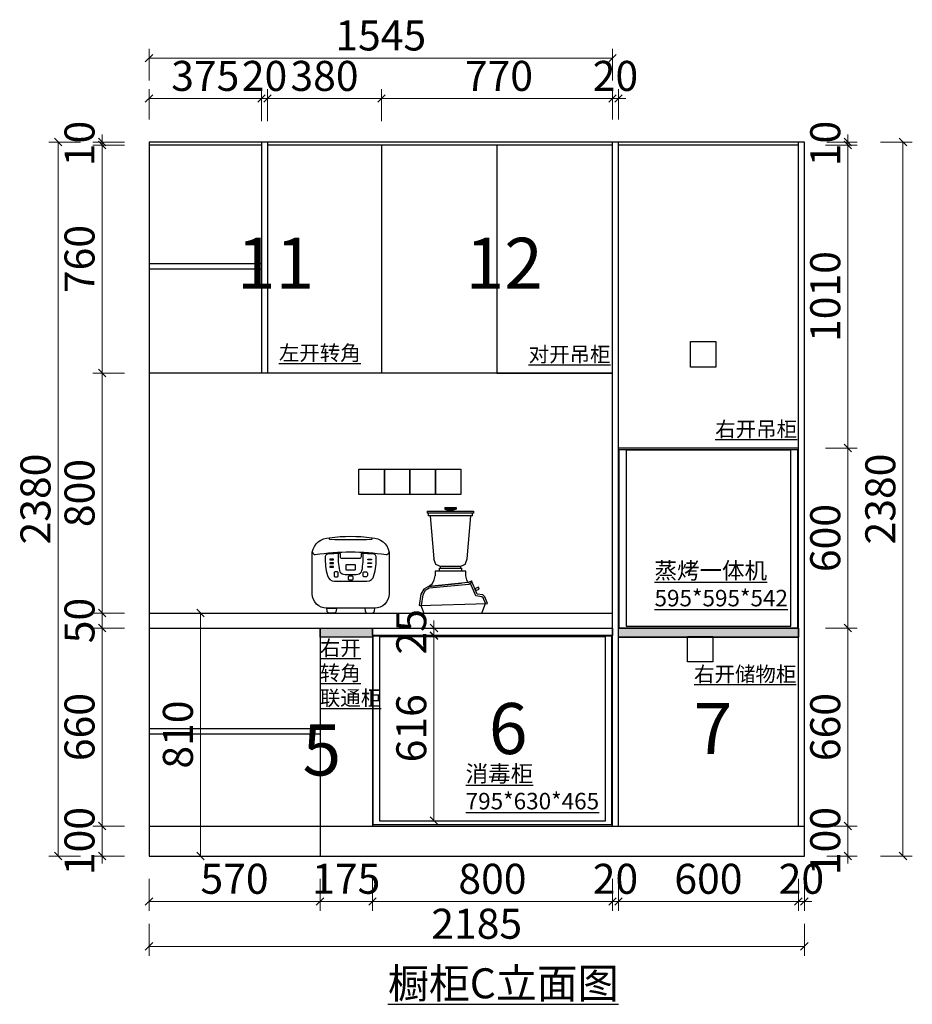
# Model space of a CAD drawing. Units: millimetres. Extents: x 83382 to 107403, y -92354 to -88239.
# Drawn here: x 101835 to 104811, y -92354 to -89072 of the extents above; entities that cross this region are included whole.
import ezdxf

# ---------------------------------------------------------------- set-up
doc = ezdxf.new("R2010")
doc.units = ezdxf.units.MM
doc.header["$PDMODE"] = 35
doc.layers.add('ZB_厨柜', color=7, linetype='Continuous')
doc.layers.add('图层1', color=1, linetype='Continuous')
doc.styles.get("Standard").update_dxf_attribs({"font": 'txt.shx', "height": 30, "bigfont": 'gbcbig.shx'})
doc.styles.add('仿宋', font='txt', dxfattribs={"width": 0.8})
doc.styles.add('帝森标注0.5', font='txt', dxfattribs={"width": 0.5})
doc.styles.add('平面图尺寸', font='txt', dxfattribs={"height": 110})
doc.dimstyles.new('帝森标注', dxfattribs={"dimscale": 25, "dimtxt": 4, "dimasz": 1, "dimexe": 1.25, "dimexo": 3, "dimgap": 0.5, "dimtad": 1, "dimdec": 0, "dimdsep": 46, "dimtxsty": '帝森标注0.5', "dimblk": 'OBLIQUE', "dimcen": 2.5, "dimclrd": 3, "dimclre": 3, "dimclrt": 1, "dimadec": 0, "dimazin": 0, "dimtfac": 1, "dimtdec": 0, "dimtix": 1, "dimtmove": 1, "dimatfit": 2, "dimldrblk": 'CCD_Leader_Arrow', "dimfxl": 3, "dimfxlon": 1, "dimlwd": 5, "dimlwe": 5, "dimarcsym": 0})

# ---------------------------------------------------------------- blocks, each defined once
blk = doc.blocks.new('A$C08206154')
at = {"color": 8}
for p, q in [((384.1, 339.7), (537.5, 339.7)), ((384.1, 333.4), (384.1, 339.7)), ((537.5, 333.4), (384.1, 333.4)), ((387.2, 323.8), (387.2, 333.4)), ((442.4, 352.4), (479.2, 352.4)), ((442.4, 352.4), (442.4, 346.1)), ((442.4, 346.1), (451.6, 342.9)), ((479.2, 346.1), (442.4, 346.1)), ((470, 342.9), (451.6, 342.9)), ((451.6, 342.9), (451.6, 339.7)), ((479.2, 346.1), (470, 342.9)), ((470, 339.7), (470, 342.9)), ((479.2, 352.4), (479.2, 346.1)), ((534.4, 323.8), (534.4, 333.4)), ((537.5, 339.7), (537.5, 333.4)), ((534.4, 323.8), (387.2, 323.8)), ((393.3, 323.8), (405.6, 181)), ((516, 181), (528.2, 323.8)), ((411.7, 161.9), (405.6, 181)), ((509.8, 161.9), (516, 181)), ((511.6, 139.7), (410, 139.7)), ((410, 139.7), (410, 123.8)), ((427, 155.6), (411.7, 161.9)), ((424, 149.2), (497.6, 149.2)), ((424, 139.7), (424, 149.2)), ((494.5, 155.6), (427, 155.6)), ((427, 149.2), (427, 155.6)), ((509.8, 161.9), (494.5, 155.6)), ((494.5, 155.6), (494.5, 149.2)), ((497.6, 149.2), (497.6, 139.7)), ((511.6, 123.8), (511.6, 139.7)), ((519.9, 101.6), (387.8, 88.9)), ((387.8, 88.9), (497.3, 99.5)), ((400.5, 98.4), (406.8, 111.1)), ((406.8, 111.1), (410, 123.8)), ((514.8, 111.1), (511.6, 123.8)), ((517.2, 105), (514.8, 111.1)), ((519.8, 101.7), (517.2, 105)), ((519.9, 101.6), (530.6, 107.9)), ((527.7, 98.8), (521.9, 95.4)), ((530.6, 107.9), (527.7, 98.8)), ((545.2, 57.8), (527.7, 98.8)), ((549.7, 63.5), (530.6, 107.9)), ((371.9, 79.4), (362.4, 63.5)), ((376.5, 74.7), (368.4, 61.3)), ((387.8, 88.9), (371.9, 79.4)), ((389.8, 82.7), (376.5, 74.7)), ((387.8, 88.9), (400.5, 98.4)), ((521.9, 95.4), (389.8, 82.7)), ((554, 86), (542.3, 81)), ((542.3, 81), (544.8, 75.2)), ((544.8, 75.2), (556.5, 80.2)), ((556.5, 80.2), (554, 86)), ((362.4, 63.5), (356, 25.4)), ((368.4, 61.3), (362.5, 25.6)), ((565.7, 54.4), (545.2, 57.8)), ((568.8, 60.3), (549.7, 63.5)), ((569.7, 50.3), (565.7, 54.4)), ((575.1, 54), (568.8, 60.3)), ((577.8, 31.5), (569.7, 50.3)), ((584.6, 31.8), (575.1, 54)), ((356, 25.4), (584.6, 31.8)), ((362.3, 25.5), (371.9, 0)), ((371.9, 0), (565.6, 0)), ((565.6, 0), (577.3, 31.5))]:
    blk.add_line(p, q, dxfattribs=at)
at = {"layer": 'ZB_厨柜', "color": 8}
blk.add_line((73.7, 106.6), (182.3, 106.6), dxfattribs=at)
for points in [[(198.4, 250.3, -0.378056), (256, 202.7), (256, 64, -0.414214), (208, 16), (48, 16, -0.414214), (0, 64), (0, 202.7, -0.373666), (57.6, 250.3, -0.082421)], [(76.5, 120.8), (82.4, 120.8, 0.414214), (86.4, 124.8), (86.4, 133.5, 0.414214), (82.4, 137.5), (76.5, 137.5, 0.414214), (72.5, 133.5), (72.5, 124.8, 0.414214)], [(113.9, 144.1), (142.1, 144.1, 0.414214), (144.5, 146.5), (144.5, 158.3, 0.414214), (142.1, 160.7), (113.9, 160.7, 0.414214), (111.5, 158.3), (111.5, 146.5, 0.414214)], [(179.5, 120.8), (173.6, 120.8, -0.414214), (169.6, 124.8), (169.6, 133.5, -0.414214), (173.6, 137.5), (179.5, 137.5, -0.414214), (183.5, 133.5), (183.5, 124.8, -0.414214)], [(123.8, 110.6), (132.2, 110.6, 0.414214), (136.2, 114.6), (136.2, 119.5, 0.414214), (132.2, 123.5), (123.8, 123.5, 0.414214), (119.8, 119.5), (119.8, 114.6, 0.414214)], [(48, 16), (80.9, 16), (79.8, 7.5, -0.394864), (71.8, 0), (57.1, 0, -0.394864), (49.1, 7.5)], [(208, 16), (175.1, 16), (176.2, 7.5, 0.394864), (184.2, 0), (198.9, 0, 0.394864), (206.9, 7.5)]]:
    blk.add_lwpolyline(points, format="xyb", close=True, dxfattribs=at)
for points in [[(57.6, 250.3, 0.553344), (57.6, 246.3, 0.022402), (198.4, 246.3, 0.553344), (198.4, 250.3)], [(0, 202.7, 0.37205), (10.1, 194.9, -0.075344), (245.9, 194.9, 0.37205), (256, 202.7)], [(205.7, 125, 0.073156), (213, 188.2, 0.377465), (205.8, 195.9, 0.013901), (162.4, 199), (162.4, 187.8, -0.414214), (156, 181.4), (100, 181.4, -0.414214), (93.6, 187.8), (93.6, 199, 0.013901), (50.2, 195.9, 0.377465), (43, 188.2, 0.073156), (50.3, 125)], [(86, 198.7, 0.054661), (90.3, 141.9, 0.314331), (103.9, 129.6, 0.062967), (152.1, 129.6, 0.314331), (165.7, 141.9, 0.054661), (170, 198.7, 0.065658)]]:
    blk.add_lwpolyline(points, format="xyb", dxfattribs=at)
for points in [[(58.3, 176.9), (70.6, 176.9), (70.6, 179.7), (58.3, 179.7)], [(58.3, 164.9), (70.6, 164.9), (70.6, 167.7), (58.3, 167.7)], [(197.7, 176.9), (185.4, 176.9), (185.4, 179.7), (197.7, 179.7)], [(197.7, 164.9), (185.4, 164.9), (185.4, 167.7), (197.7, 167.7)], [(58.3, 152.9), (70.6, 152.9), (70.6, 155.7), (58.3, 155.7)], [(197.7, 152.9), (185.4, 152.9), (185.4, 155.7), (197.7, 155.7)]]:
    blk.add_lwpolyline(points, close=True, dxfattribs=at)
for centre, start, end in [((73.7, 130.6), 193.3042, 270), ((182.3, 130.6), 270, 346.6958)]:
    blk.add_arc(centre, 24, start, end, dxfattribs=at)
blk = doc.blocks.new('_Oblique')
at = {"color": 0, "linetype": 'ByBlock', "lineweight": -2}
blk.add_line((-0.5, -0.5), (0.5, 0.5), dxfattribs=at)
blk = doc.blocks.new('*D471')
at = {"color": 3, "lineweight": 5, "transparency": 16777216}
for p, q in [((102265.9, -89404.5), (102265.9, -89303.2)), ((102640.9, -89409.5), (102640.9, -89303.2)), ((102265.9, -89334.5), (102640.9, -89334.5))]:
    blk.add_line(p, q, dxfattribs=at)
at = {"layer": 'Defpoints', "color": 0, "transparency": 16777216}
for p in [(102640.9, -89334.5), (102265.9, -89479.5), (102640.9, -89489.5)]:
    blk.add_point(p, dxfattribs=at)
at = {"color": 3, "lineweight": 5, "transparency": 16777216, "xscale": 25, "yscale": 25, "zscale": 25, "rotation": 180}
blk.add_blockref('_Oblique', (102265.9, -89334.5), dxfattribs=at)
at = {"color": 3, "lineweight": 5, "transparency": 16777216, "xscale": 25, "yscale": 25, "zscale": 25}
blk.add_blockref('_Oblique', (102640.9, -89334.5), dxfattribs=at)
at = {"transparency": 16777216, "insert": (102453.4, -89272), "char_height": 100, "attachment_point": 5, "style": '帝森标注0.5'}
blk.add_mtext('375', dxfattribs=at)
blk = doc.blocks.new('CCD_Leader_Arrow')
at = {"color": 50, "linetype": 'ByBlock'}
blk.add_line((0, 0), (-1, 0), dxfattribs=at)
for points in [[(-0.86, 0.67), (-0.6, 0.85), (-0.24, 0), (0, 0)], [(-0.86, -0.67), (-0.6, -0.85), (-0.24, 0), (0, 0)]]:
    blk.add_solid(points, dxfattribs=at)
blk = doc.blocks.new('*D472')
at = {"color": 3, "lineweight": 5, "transparency": 16777216}
for p, q in [((102660.9, -89409.5), (102660.9, -89303.2)), ((103040.9, -89409.5), (103040.9, -89303.2)), ((102660.9, -89334.5), (103040.9, -89334.5))]:
    blk.add_line(p, q, dxfattribs=at)
at = {"layer": 'Defpoints', "color": 0, "transparency": 16777216}
for p in [(103040.9, -89334.5), (102660.9, -89489.5), (103040.9, -89489.5)]:
    blk.add_point(p, dxfattribs=at)
at = {"color": 3, "lineweight": 5, "transparency": 16777216, "xscale": 25, "yscale": 25, "zscale": 25, "rotation": 180}
blk.add_blockref('_Oblique', (102660.9, -89334.5), dxfattribs=at)
at = {"color": 3, "lineweight": 5, "transparency": 16777216, "xscale": 25, "yscale": 25, "zscale": 25}
blk.add_blockref('_Oblique', (103040.9, -89334.5), dxfattribs=at)
at = {"transparency": 16777216, "insert": (102850.9, -89272), "char_height": 100, "attachment_point": 5, "style": '帝森标注0.5'}
blk.add_mtext('380', dxfattribs=at)
blk = doc.blocks.new('*D473')
at = {"color": 3, "lineweight": 5, "transparency": 16777216}
for p, q in [((103040.9, -89409.5), (103040.9, -89303.2)), ((103810.9, -89404.5), (103810.9, -89303.2)), ((103040.9, -89334.5), (103810.9, -89334.5))]:
    blk.add_line(p, q, dxfattribs=at)
at = {"layer": 'Defpoints', "color": 0, "transparency": 16777216}
for p in [(103810.9, -89334.5), (103040.9, -89489.5), (103810.9, -89479.5)]:
    blk.add_point(p, dxfattribs=at)
at = {"color": 3, "lineweight": 5, "transparency": 16777216, "xscale": 25, "yscale": 25, "zscale": 25, "rotation": 180}
blk.add_blockref('_Oblique', (103040.9, -89334.5), dxfattribs=at)
at = {"color": 3, "lineweight": 5, "transparency": 16777216, "xscale": 25, "yscale": 25, "zscale": 25}
blk.add_blockref('_Oblique', (103810.9, -89334.5), dxfattribs=at)
at = {"transparency": 16777216, "insert": (103432.5, -89272), "char_height": 100, "attachment_point": 5, "style": '帝森标注0.5'}
blk.add_mtext('770', dxfattribs=at)
blk = doc.blocks.new('*D474')
at = {"color": 3, "lineweight": 5, "transparency": 16777216}
for p, q in [((103810.9, -89404.5), (103810.9, -89303.2)), ((103830.9, -89404.5), (103830.9, -89303.2)), ((103810.9, -89334.5), (103785.9, -89334.5)), ((103810.9, -89334.5), (103830.9, -89334.5)), ((103830.9, -89334.5), (103855.9, -89334.5))]:
    blk.add_line(p, q, dxfattribs=at)
at = {"layer": 'Defpoints', "color": 0, "transparency": 16777216}
for p in [(103830.9, -89334.5), (103810.9, -89479.5), (103830.9, -89479.5)]:
    blk.add_point(p, dxfattribs=at)
at = {"color": 3, "lineweight": 5, "transparency": 16777216, "xscale": 25, "yscale": 25, "zscale": 25}
blk.add_blockref('_Oblique', (103810.9, -89334.5), dxfattribs=at)
at = {"color": 3, "lineweight": 5, "transparency": 16777216, "xscale": 25, "yscale": 25, "zscale": 25, "rotation": 180}
blk.add_blockref('_Oblique', (103830.9, -89334.5), dxfattribs=at)
at = {"transparency": 16777216, "insert": (103820.9, -89272), "char_height": 100, "attachment_point": 5, "style": '帝森标注0.5'}
blk.add_mtext('20', dxfattribs=at)
blk = doc.blocks.new('*D475')
at = {"color": 3, "lineweight": 5, "transparency": 16777216}
for p, q in [((102265.9, -91935.7), (102265.9, -92041.9)), ((102835.9, -91935.7), (102835.9, -92041.9)), ((102265.9, -92010.7), (102835.9, -92010.7))]:
    blk.add_line(p, q, dxfattribs=at)
at = {"layer": 'Defpoints', "color": 0, "transparency": 16777216}
for p in [(102835.9, -91759.5), (102265.9, -91859.5), (102835.9, -92010.7)]:
    blk.add_point(p, dxfattribs=at)
at = {"color": 3, "lineweight": 5, "transparency": 16777216, "xscale": 25, "yscale": 25, "zscale": 25, "rotation": 180}
blk.add_blockref('_Oblique', (102265.9, -92010.7), dxfattribs=at)
at = {"color": 3, "lineweight": 5, "transparency": 16777216, "xscale": 25, "yscale": 25, "zscale": 25}
blk.add_blockref('_Oblique', (102835.9, -92010.7), dxfattribs=at)
at = {"transparency": 16777216, "insert": (102550.9, -91948.2), "char_height": 100, "attachment_point": 5, "style": '帝森标注0.5'}
blk.add_mtext('570', dxfattribs=at)
blk = doc.blocks.new('*D476')
at = {"color": 3, "lineweight": 5, "transparency": 16777216}
for p, q in [((102835.9, -91935.7), (102835.9, -92041.9)), ((103010.9, -91935.7), (103010.9, -92041.9)), ((102835.9, -92010.7), (103010.9, -92010.7))]:
    blk.add_line(p, q, dxfattribs=at)
at = {"layer": 'Defpoints', "color": 0, "transparency": 16777216}
for p in [(102835.9, -91759.5), (103010.9, -91759.5), (103010.9, -92010.7)]:
    blk.add_point(p, dxfattribs=at)
at = {"color": 3, "lineweight": 5, "transparency": 16777216, "xscale": 25, "yscale": 25, "zscale": 25, "rotation": 180}
blk.add_blockref('_Oblique', (102835.9, -92010.7), dxfattribs=at)
at = {"color": 3, "lineweight": 5, "transparency": 16777216, "xscale": 25, "yscale": 25, "zscale": 25}
blk.add_blockref('_Oblique', (103010.9, -92010.7), dxfattribs=at)
at = {"transparency": 16777216, "insert": (102923.4, -91948.2), "char_height": 100, "attachment_point": 5, "style": '帝森标注0.5'}
blk.add_mtext('175', dxfattribs=at)
blk = doc.blocks.new('*D477')
at = {"color": 3, "lineweight": 5, "transparency": 16777216}
for p, q in [((103010.9, -91935.7), (103010.9, -92041.9)), ((103810.9, -91935.7), (103810.9, -92041.9)), ((103010.9, -92010.7), (103810.9, -92010.7))]:
    blk.add_line(p, q, dxfattribs=at)
at = {"layer": 'Defpoints', "color": 0, "transparency": 16777216}
for p in [(103010.9, -91759.5), (103810.9, -91859.5), (103810.9, -92010.7)]:
    blk.add_point(p, dxfattribs=at)
at = {"color": 3, "lineweight": 5, "transparency": 16777216, "xscale": 25, "yscale": 25, "zscale": 25, "rotation": 180}
blk.add_blockref('_Oblique', (103010.9, -92010.7), dxfattribs=at)
at = {"color": 3, "lineweight": 5, "transparency": 16777216, "xscale": 25, "yscale": 25, "zscale": 25}
blk.add_blockref('_Oblique', (103810.9, -92010.7), dxfattribs=at)
at = {"transparency": 16777216, "insert": (103410.9, -91948.2), "char_height": 100, "attachment_point": 5, "style": '帝森标注0.5'}
blk.add_mtext('800', dxfattribs=at)
blk = doc.blocks.new('*D478')
at = {"color": 3, "lineweight": 5, "transparency": 16777216}
for p, q in [((103810.9, -91935.7), (103810.9, -92041.9)), ((103830.9, -91935.7), (103830.9, -92041.9)), ((103810.9, -92010.7), (103785.9, -92010.7)), ((103810.9, -92010.7), (103830.9, -92010.7)), ((103830.9, -92010.7), (103855.9, -92010.7))]:
    blk.add_line(p, q, dxfattribs=at)
at = {"layer": 'Defpoints', "color": 0, "transparency": 16777216}
for p in [(103810.9, -91859.5), (103830.9, -91859.5), (103830.9, -92010.7)]:
    blk.add_point(p, dxfattribs=at)
at = {"color": 3, "lineweight": 5, "transparency": 16777216, "xscale": 25, "yscale": 25, "zscale": 25}
blk.add_blockref('_Oblique', (103810.9, -92010.7), dxfattribs=at)
at = {"color": 3, "lineweight": 5, "transparency": 16777216, "xscale": 25, "yscale": 25, "zscale": 25, "rotation": 180}
blk.add_blockref('_Oblique', (103830.9, -92010.7), dxfattribs=at)
at = {"transparency": 16777216, "insert": (103820.9, -91948.2), "char_height": 100, "attachment_point": 5, "style": '帝森标注0.5'}
blk.add_mtext('20', dxfattribs=at)
blk = doc.blocks.new('*D479')
at = {"color": 3, "lineweight": 5, "transparency": 16777216}
for p, q in [((103830.9, -91935.7), (103830.9, -92041.9)), ((104430.9, -91935.7), (104430.9, -92041.9)), ((103830.9, -92010.7), (104430.9, -92010.7))]:
    blk.add_line(p, q, dxfattribs=at)
at = {"layer": 'Defpoints', "color": 0, "transparency": 16777216}
for p in [(103830.9, -91859.5), (104430.9, -91859.5), (104430.9, -92010.7)]:
    blk.add_point(p, dxfattribs=at)
at = {"color": 3, "lineweight": 5, "transparency": 16777216, "xscale": 25, "yscale": 25, "zscale": 25, "rotation": 180}
blk.add_blockref('_Oblique', (103830.9, -92010.7), dxfattribs=at)
at = {"color": 3, "lineweight": 5, "transparency": 16777216, "xscale": 25, "yscale": 25, "zscale": 25}
blk.add_blockref('_Oblique', (104430.9, -92010.7), dxfattribs=at)
at = {"transparency": 16777216, "insert": (104130.9, -91948.2), "char_height": 100, "attachment_point": 5, "style": '帝森标注0.5'}
blk.add_mtext('600', dxfattribs=at)
blk = doc.blocks.new('*D480')
at = {"color": 3, "lineweight": 5, "transparency": 16777216}
for p, q in [((104430.9, -91935.7), (104430.9, -92041.9)), ((104450.9, -91935.7), (104450.9, -92041.9)), ((104430.9, -92010.7), (104405.9, -92010.7)), ((104430.9, -92010.7), (104450.9, -92010.7)), ((104450.9, -92010.7), (104475.9, -92010.7))]:
    blk.add_line(p, q, dxfattribs=at)
at = {"layer": 'Defpoints', "color": 0, "transparency": 16777216}
for p in [(104430.9, -91859.5), (104450.9, -91859.5), (104450.9, -92010.7)]:
    blk.add_point(p, dxfattribs=at)
at = {"color": 3, "lineweight": 5, "transparency": 16777216, "xscale": 25, "yscale": 25, "zscale": 25}
blk.add_blockref('_Oblique', (104430.9, -92010.7), dxfattribs=at)
at = {"color": 3, "lineweight": 5, "transparency": 16777216, "xscale": 25, "yscale": 25, "zscale": 25, "rotation": 180}
blk.add_blockref('_Oblique', (104450.9, -92010.7), dxfattribs=at)
at = {"transparency": 16777216, "insert": (104440.9, -91948.2), "char_height": 100, "attachment_point": 5, "style": '帝森标注0.5'}
blk.add_mtext('20', dxfattribs=at)
blk = doc.blocks.new('*D481')
at = {"color": 3, "lineweight": 5, "transparency": 16777216}
for p, q in [((102184.5, -91759.5), (102078.2, -91759.5)), ((102109.5, -91759.5), (102109.5, -91734.5)), ((102109.5, -91859.5), (102109.5, -91759.5)), ((102184.5, -91859.5), (102078.2, -91859.5)), ((102109.5, -91859.5), (102109.5, -91884.5))]:
    blk.add_line(p, q, dxfattribs=at)
at = {"layer": 'Defpoints', "color": 0, "transparency": 16777216}
for p in [(102109.5, -91759.5), (102265.9, -91759.5), (102265.9, -91859.5)]:
    blk.add_point(p, dxfattribs=at)
at = {"color": 3, "lineweight": 5, "transparency": 16777216, "xscale": 25, "yscale": 25, "zscale": 25}
for p, rotation in [((102109.5, -91759.5), 270), ((102109.5, -91859.5), 90)]:
    blk.add_blockref('_Oblique', p, dxfattribs=dict(at, rotation=rotation))
at = {"transparency": 16777216, "insert": (102047, -91809.5), "char_height": 100, "attachment_point": 5, "rotation": 90, "style": '帝森标注0.5'}
blk.add_mtext('100', dxfattribs=at)
blk = doc.blocks.new('*D482')
at = {"color": 3, "lineweight": 5, "transparency": 16777216}
for p, q in [((102184.5, -91099.5), (102078.2, -91099.5)), ((102109.5, -91759.5), (102109.5, -91099.5)), ((102184.5, -91759.5), (102078.2, -91759.5))]:
    blk.add_line(p, q, dxfattribs=at)
at = {"layer": 'Defpoints', "color": 0, "transparency": 16777216}
for p in [(102109.5, -91099.5), (102265.9, -91099.5), (102265.9, -91759.5)]:
    blk.add_point(p, dxfattribs=at)
at = {"color": 3, "lineweight": 5, "transparency": 16777216, "xscale": 25, "yscale": 25, "zscale": 25}
for p, rotation in [((102109.5, -91099.5), 90), ((102109.5, -91759.5), 270)]:
    blk.add_blockref('_Oblique', p, dxfattribs=dict(at, rotation=rotation))
at = {"transparency": 16777216, "insert": (102047, -91429.5), "char_height": 100, "attachment_point": 5, "rotation": 90, "style": '帝森标注0.5'}
blk.add_mtext('660', dxfattribs=at)
blk = doc.blocks.new('*D483')
at = {"color": 3, "lineweight": 5, "transparency": 16777216}
for p, q in [((102109.5, -91049.5), (102109.5, -91024.5)), ((102184.5, -91049.5), (102078.2, -91049.5)), ((102109.5, -91099.5), (102109.5, -91049.5)), ((102184.5, -91099.5), (102078.2, -91099.5)), ((102109.5, -91099.5), (102109.5, -91124.5))]:
    blk.add_line(p, q, dxfattribs=at)
at = {"layer": 'Defpoints', "color": 0, "transparency": 16777216}
for p in [(102109.5, -91049.5), (102265.9, -91049.5), (102265.9, -91099.5)]:
    blk.add_point(p, dxfattribs=at)
at = {"color": 3, "lineweight": 5, "transparency": 16777216, "xscale": 25, "yscale": 25, "zscale": 25}
for p, rotation in [((102109.5, -91049.5), 270), ((102109.5, -91099.5), 90)]:
    blk.add_blockref('_Oblique', p, dxfattribs=dict(at, rotation=rotation))
at = {"transparency": 16777216, "insert": (102047, -91074.5), "char_height": 100, "attachment_point": 5, "rotation": 90, "style": '帝森标注0.5'}
blk.add_mtext('50', dxfattribs=at)
blk = doc.blocks.new('*D484')
at = {"color": 3, "lineweight": 5, "transparency": 16777216}
for p, q in [((102184.5, -90249.5), (102078.2, -90249.5)), ((102109.5, -91049.5), (102109.5, -90249.5)), ((102184.5, -91049.5), (102078.2, -91049.5))]:
    blk.add_line(p, q, dxfattribs=at)
at = {"layer": 'Defpoints', "color": 0, "transparency": 16777216}
for p in [(102109.5, -90249.5), (102265.9, -90249.5), (102265.9, -91049.5)]:
    blk.add_point(p, dxfattribs=at)
at = {"color": 3, "lineweight": 5, "transparency": 16777216, "xscale": 25, "yscale": 25, "zscale": 25}
for p, rotation in [((102109.5, -90249.5), 90), ((102109.5, -91049.5), 270)]:
    blk.add_blockref('_Oblique', p, dxfattribs=dict(at, rotation=rotation))
at = {"transparency": 16777216, "insert": (102047, -90649.5), "char_height": 100, "attachment_point": 5, "rotation": 90, "style": '帝森标注0.5'}
blk.add_mtext('800', dxfattribs=at)
blk = doc.blocks.new('*D485')
at = {"color": 3, "lineweight": 5, "transparency": 16777216}
for p, q in [((102184.5, -89489.5), (102078.2, -89489.5)), ((102109.5, -90249.5), (102109.5, -89489.5)), ((102184.5, -90249.5), (102078.2, -90249.5))]:
    blk.add_line(p, q, dxfattribs=at)
at = {"layer": 'Defpoints', "color": 0, "transparency": 16777216}
for p in [(102109.5, -89489.5), (102265.9, -89489.5), (102265.9, -90249.5)]:
    blk.add_point(p, dxfattribs=at)
at = {"color": 3, "lineweight": 5, "transparency": 16777216, "xscale": 25, "yscale": 25, "zscale": 25}
for p, rotation in [((102109.5, -89489.5), 90), ((102109.5, -90249.5), 270)]:
    blk.add_blockref('_Oblique', p, dxfattribs=dict(at, rotation=rotation))
at = {"transparency": 16777216, "insert": (102047, -89869.5), "char_height": 100, "attachment_point": 5, "rotation": 90, "style": '帝森标注0.5'}
blk.add_mtext('760', dxfattribs=at)
blk = doc.blocks.new('*D486')
at = {"color": 3, "lineweight": 5, "transparency": 16777216}
for p, q in [((102109.5, -89479.5), (102109.5, -89454.5)), ((102184.5, -89479.5), (102078.2, -89479.5)), ((102184.5, -89489.5), (102078.2, -89489.5)), ((102109.5, -89489.5), (102109.5, -89479.5)), ((102109.5, -89489.5), (102109.5, -89514.5))]:
    blk.add_line(p, q, dxfattribs=at)
at = {"layer": 'Defpoints', "color": 0, "transparency": 16777216}
for p in [(102109.5, -89479.5), (102265.9, -89479.5), (102265.9, -89489.5)]:
    blk.add_point(p, dxfattribs=at)
at = {"color": 3, "lineweight": 5, "transparency": 16777216, "xscale": 25, "yscale": 25, "zscale": 25}
for p, rotation in [((102109.5, -89479.5), 270), ((102109.5, -89489.5), 90)]:
    blk.add_blockref('_Oblique', p, dxfattribs=dict(at, rotation=rotation))
at = {"transparency": 16777216, "insert": (102047, -89484.5), "char_height": 100, "attachment_point": 5, "rotation": 90, "style": '帝森标注0.5'}
blk.add_mtext('10', dxfattribs=at)
blk = doc.blocks.new('*D487')
at = {"color": 3, "lineweight": 5, "transparency": 16777216}
for p, q in [((102037.7, -89479.5), (101931.5, -89479.5)), ((101962.7, -89479.5), (101962.7, -91859.5)), ((102037.7, -91859.5), (101931.5, -91859.5))]:
    blk.add_line(p, q, dxfattribs=at)
at = {"layer": 'Defpoints', "color": 0, "transparency": 16777216}
for p in [(102265.9, -89479.5), (101962.7, -91859.5), (102265.9, -91859.5)]:
    blk.add_point(p, dxfattribs=at)
at = {"color": 3, "lineweight": 5, "transparency": 16777216, "xscale": 25, "yscale": 25, "zscale": 25}
for p, rotation in [((101962.7, -89479.5), 90), ((101962.7, -91859.5), 270)]:
    blk.add_blockref('_Oblique', p, dxfattribs=dict(at, rotation=rotation))
at = {"transparency": 16777216, "insert": (101900.2, -90669.5), "char_height": 100, "attachment_point": 5, "rotation": 90, "style": '帝森标注0.5'}
blk.add_mtext('2380', dxfattribs=at)
blk = doc.blocks.new('*D488')
at = {"color": 3, "lineweight": 5, "transparency": 16777216}
for p, q in [((102265.9, -89274.8), (102265.9, -89168.6)), ((103810.9, -89274.8), (103810.9, -89168.6)), ((102265.9, -89199.8), (103810.9, -89199.8))]:
    blk.add_line(p, q, dxfattribs=at)
at = {"layer": 'Defpoints', "color": 0, "transparency": 16777216}
for p in [(103810.9, -89199.8), (102265.9, -90249.5), (103810.9, -90249.5)]:
    blk.add_point(p, dxfattribs=at)
at = {"color": 3, "lineweight": 5, "transparency": 16777216, "xscale": 25, "yscale": 25, "zscale": 25, "rotation": 180}
blk.add_blockref('_Oblique', (102265.9, -89199.8), dxfattribs=at)
at = {"color": 3, "lineweight": 5, "transparency": 16777216, "xscale": 25, "yscale": 25, "zscale": 25}
blk.add_blockref('_Oblique', (103810.9, -89199.8), dxfattribs=at)
at = {"transparency": 16777216, "insert": (103038.4, -89137.3), "char_height": 100, "attachment_point": 5, "style": '帝森标注0.5'}
blk.add_mtext('1545', dxfattribs=at)
blk = doc.blocks.new('*D489')
at = {"color": 3, "lineweight": 5, "transparency": 16777216}
for p, q in [((102265.9, -92085.5), (102265.9, -92191.8)), ((104450.9, -92085.5), (104450.9, -92191.8)), ((104450.9, -92160.5), (102265.9, -92160.5))]:
    blk.add_line(p, q, dxfattribs=at)
at = {"layer": 'Defpoints', "color": 0, "transparency": 16777216}
for p in [(102265.9, -91859.5), (104450.9, -91859.5), (102265.9, -92160.5)]:
    blk.add_point(p, dxfattribs=at)
at = {"color": 3, "lineweight": 5, "transparency": 16777216, "xscale": 25, "yscale": 25, "zscale": 25, "rotation": 180}
blk.add_blockref('_Oblique', (102265.9, -92160.5), dxfattribs=at)
at = {"color": 3, "lineweight": 5, "transparency": 16777216, "xscale": 25, "yscale": 25, "zscale": 25}
blk.add_blockref('_Oblique', (104450.9, -92160.5), dxfattribs=at)
at = {"transparency": 16777216, "insert": (103358.4, -92098), "char_height": 100, "attachment_point": 5, "style": '帝森标注0.5'}
blk.add_mtext('2185', dxfattribs=at)
blk = doc.blocks.new('*D490')
at = {"color": 3, "lineweight": 5, "transparency": 16777216}
for p, q in [((104525.9, -91759.5), (104627, -91759.5)), ((104595.8, -91759.5), (104595.8, -91734.5)), ((104595.8, -91859.5), (104595.8, -91759.5)), ((104525.9, -91859.5), (104627, -91859.5)), ((104595.8, -91859.5), (104595.8, -91884.5))]:
    blk.add_line(p, q, dxfattribs=at)
at = {"layer": 'Defpoints', "color": 0, "transparency": 16777216}
for p in [(104450.9, -91759.5), (104595.8, -91759.5), (104450.9, -91859.5)]:
    blk.add_point(p, dxfattribs=at)
at = {"color": 3, "lineweight": 5, "transparency": 16777216, "xscale": 25, "yscale": 25, "zscale": 25}
for p, rotation in [((104595.8, -91759.5), 270), ((104595.8, -91859.5), 90)]:
    blk.add_blockref('_Oblique', p, dxfattribs=dict(at, rotation=rotation))
at = {"transparency": 16777216, "insert": (104533.3, -91809.5), "char_height": 100, "attachment_point": 5, "rotation": 90, "style": '帝森标注0.5'}
blk.add_mtext('100', dxfattribs=at)
blk = doc.blocks.new('*D491')
at = {"color": 3, "lineweight": 5, "transparency": 16777216}
for p, q in [((104520.8, -91099.5), (104627, -91099.5)), ((104595.8, -91759.5), (104595.8, -91099.5)), ((104525.9, -91759.5), (104627, -91759.5))]:
    blk.add_line(p, q, dxfattribs=at)
at = {"layer": 'Defpoints', "color": 0, "transparency": 16777216}
for p in [(104430.9, -91099.5), (104595.8, -91099.5), (104450.9, -91759.5)]:
    blk.add_point(p, dxfattribs=at)
at = {"color": 3, "lineweight": 5, "transparency": 16777216, "xscale": 25, "yscale": 25, "zscale": 25}
for p, rotation in [((104595.8, -91099.5), 90), ((104595.8, -91759.5), 270)]:
    blk.add_blockref('_Oblique', p, dxfattribs=dict(at, rotation=rotation))
at = {"transparency": 16777216, "insert": (104533.3, -91429.5), "char_height": 100, "attachment_point": 5, "rotation": 90, "style": '帝森标注0.5'}
blk.add_mtext('660', dxfattribs=at)
blk = doc.blocks.new('*D492')
at = {"color": 3, "lineweight": 5, "transparency": 16777216}
for p, q in [((104520.8, -90499.5), (104627, -90499.5)), ((104595.8, -91099.5), (104595.8, -90499.5)), ((104520.8, -91099.5), (104627, -91099.5))]:
    blk.add_line(p, q, dxfattribs=at)
at = {"layer": 'Defpoints', "color": 0, "transparency": 16777216}
for p in [(104430.9, -90499.5), (104595.8, -90499.5), (104430.9, -91099.5)]:
    blk.add_point(p, dxfattribs=at)
at = {"color": 3, "lineweight": 5, "transparency": 16777216, "xscale": 25, "yscale": 25, "zscale": 25}
for p, rotation in [((104595.8, -90499.5), 90), ((104595.8, -91099.5), 270)]:
    blk.add_blockref('_Oblique', p, dxfattribs=dict(at, rotation=rotation))
at = {"transparency": 16777216, "insert": (104533.3, -90799.5), "char_height": 100, "attachment_point": 5, "rotation": 90, "style": '帝森标注0.5'}
blk.add_mtext('600', dxfattribs=at)
blk = doc.blocks.new('*D493')
at = {"color": 3, "lineweight": 5, "transparency": 16777216}
for p, q in [((104520.8, -89489.5), (104627, -89489.5)), ((104595.8, -90499.5), (104595.8, -89489.5)), ((104520.8, -90499.5), (104627, -90499.5))]:
    blk.add_line(p, q, dxfattribs=at)
at = {"layer": 'Defpoints', "color": 0, "transparency": 16777216}
for p in [(104430.9, -89489.5), (104595.8, -89489.5), (104430.9, -90499.5)]:
    blk.add_point(p, dxfattribs=at)
at = {"color": 3, "lineweight": 5, "transparency": 16777216, "xscale": 25, "yscale": 25, "zscale": 25}
for p, rotation in [((104595.8, -89489.5), 90), ((104595.8, -90499.5), 270)]:
    blk.add_blockref('_Oblique', p, dxfattribs=dict(at, rotation=rotation))
at = {"transparency": 16777216, "insert": (104533.3, -89994.5), "char_height": 100, "attachment_point": 5, "rotation": 90, "style": '帝森标注0.5'}
blk.add_mtext('1010', dxfattribs=at)
blk = doc.blocks.new('*D494')
at = {"color": 3, "lineweight": 5, "transparency": 16777216}
for p, q in [((104595.8, -89479.5), (104595.8, -89454.5)), ((104520.8, -89489.5), (104627, -89489.5)), ((104525.9, -89479.5), (104627, -89479.5)), ((104595.8, -89489.5), (104595.8, -89479.5)), ((104595.8, -89489.5), (104595.8, -89514.5))]:
    blk.add_line(p, q, dxfattribs=at)
at = {"layer": 'Defpoints', "color": 0, "transparency": 16777216}
for p in [(104430.9, -89489.5), (104450.9, -89479.5), (104595.8, -89479.5)]:
    blk.add_point(p, dxfattribs=at)
at = {"color": 3, "lineweight": 5, "transparency": 16777216, "xscale": 25, "yscale": 25, "zscale": 25}
for p, rotation in [((104595.8, -89479.5), 270), ((104595.8, -89489.5), 90)]:
    blk.add_blockref('_Oblique', p, dxfattribs=dict(at, rotation=rotation))
at = {"transparency": 16777216, "insert": (104533.3, -89484.5), "char_height": 100, "attachment_point": 5, "rotation": 90, "style": '帝森标注0.5'}
blk.add_mtext('10', dxfattribs=at)
blk = doc.blocks.new('*D495')
at = {"color": 3, "lineweight": 5, "transparency": 16777216}
for p, q in [((104704.5, -89479.5), (104810.7, -89479.5)), ((104779.5, -91859.5), (104779.5, -89479.5)), ((104704.5, -91859.5), (104810.7, -91859.5))]:
    blk.add_line(p, q, dxfattribs=at)
at = {"layer": 'Defpoints', "color": 0, "transparency": 16777216}
for p in [(104450.9, -89479.5), (104779.5, -89479.5), (104450.9, -91859.5)]:
    blk.add_point(p, dxfattribs=at)
at = {"color": 3, "lineweight": 5, "transparency": 16777216, "xscale": 25, "yscale": 25, "zscale": 25}
for p, rotation in [((104779.5, -89479.5), 90), ((104779.5, -91859.5), 270)]:
    blk.add_blockref('_Oblique', p, dxfattribs=dict(at, rotation=rotation))
at = {"transparency": 16777216, "insert": (104717, -90669.5), "char_height": 100, "attachment_point": 5, "rotation": 90, "style": '帝森标注0.5'}
blk.add_mtext('2380', dxfattribs=at)
blk = doc.blocks.new('*D496')
at = {"color": 3, "lineweight": 5, "transparency": 16777216}
for p, q in [((102640.9, -89409.5), (102640.9, -89303.2)), ((102660.9, -89409.5), (102660.9, -89303.2)), ((102640.9, -89334.5), (102615.9, -89334.5)), ((102640.9, -89334.5), (102660.9, -89334.5)), ((102660.9, -89334.5), (102685.9, -89334.5))]:
    blk.add_line(p, q, dxfattribs=at)
at = {"layer": 'Defpoints', "color": 0, "transparency": 16777216}
for p in [(102660.9, -89334.5), (102640.9, -89489.5), (102660.9, -89489.5)]:
    blk.add_point(p, dxfattribs=at)
at = {"color": 3, "lineweight": 5, "transparency": 16777216, "xscale": 25, "yscale": 25, "zscale": 25}
blk.add_blockref('_Oblique', (102640.9, -89334.5), dxfattribs=at)
at = {"color": 3, "lineweight": 5, "transparency": 16777216, "xscale": 25, "yscale": 25, "zscale": 25, "rotation": 180}
blk.add_blockref('_Oblique', (102660.9, -89334.5), dxfattribs=at)
at = {"transparency": 16777216, "insert": (102650.9, -89272), "char_height": 100, "attachment_point": 5, "style": '帝森标注0.5'}
blk.add_mtext('20', dxfattribs=at)
blk = doc.blocks.new('*D497')
at = {"color": 3, "lineweight": 5, "transparency": 16777216}
for p, q in [((102437.5, -91049.5), (102406.2, -91049.5)), ((102437.5, -91859.5), (102437.5, -91049.5)), ((102437.5, -91859.5), (102406.2, -91859.5))]:
    blk.add_line(p, q, dxfattribs=at)
at = {"layer": 'Defpoints', "color": 0, "transparency": 16777216}
for p in [(102437.5, -91049.5), (102461.2, -91049.5), (102461.2, -91859.5)]:
    blk.add_point(p, dxfattribs=at)
at = {"color": 3, "lineweight": 5, "transparency": 16777216, "xscale": 25, "yscale": 25, "zscale": 25}
for p, rotation in [((102437.5, -91049.5), 90), ((102437.5, -91859.5), 270)]:
    blk.add_blockref('_Oblique', p, dxfattribs=dict(at, rotation=rotation))
at = {"transparency": 16777216, "insert": (102375, -91454.5), "char_height": 100, "attachment_point": 5, "rotation": 90, "style": '帝森标注0.5'}
blk.add_mtext('810', dxfattribs=at)
blk = doc.blocks.new('56YH')
at = {"color": 1}
for points in [[(112156.4, -84030.2), (112951.4, -84030.2), (112951.4, -84660.2), (112156.4, -84660.2)], [(112176.9, -84646.2), (112930.9, -84646.2), (112930.9, -84033.2), (112176.9, -84033.2)]]:
    blk.add_lwpolyline(points, close=True, dxfattribs=at)
blk = doc.blocks.new('*D498')
at = {"color": 3, "lineweight": 5, "transparency": 16777216}
for p, q in [((103212.7, -91125.5), (103246.9, -91125.5)), ((103215.7, -91741.5), (103215.7, -91125.5)), ((103212.7, -91741.5), (103246.9, -91741.5))]:
    blk.add_line(p, q, dxfattribs=at)
at = {"layer": 'Defpoints', "color": 0, "transparency": 16777216}
for p in [(103137.7, -91125.5), (103215.7, -91125.5), (103137.7, -91741.5)]:
    blk.add_point(p, dxfattribs=at)
at = {"color": 3, "lineweight": 5, "transparency": 16777216, "xscale": 25, "yscale": 25, "zscale": 25}
for p, rotation in [((103215.7, -91125.5), 90), ((103215.7, -91741.5), 270)]:
    blk.add_blockref('_Oblique', p, dxfattribs=dict(at, rotation=rotation))
at = {"transparency": 16777216, "insert": (103153.2, -91433.5), "char_height": 100, "attachment_point": 5, "rotation": 90, "style": '帝森标注0.5'}
blk.add_mtext('616', dxfattribs=at)
blk = doc.blocks.new('*D499')
at = {"color": 3, "lineweight": 5, "transparency": 16777216}
for p, q in [((103215.7, -91099.5), (103184.4, -91099.5)), ((103215.7, -91099.5), (103215.7, -91074.5)), ((103215.7, -91124.5), (103215.7, -91099.5)), ((103215.7, -91124.5), (103184.4, -91124.5)), ((103215.7, -91124.5), (103215.7, -91149.5))]:
    blk.add_line(p, q, dxfattribs=at)
at = {"layer": 'Defpoints', "color": 0, "transparency": 16777216}
for p in [(103215.7, -91099.5), (103258.2, -91099.5), (103258.2, -91124.5)]:
    blk.add_point(p, dxfattribs=at)
at = {"color": 3, "lineweight": 5, "transparency": 16777216, "xscale": 25, "yscale": 25, "zscale": 25}
for p, rotation in [((103215.7, -91099.5), 270), ((103215.7, -91124.5), 90)]:
    blk.add_blockref('_Oblique', p, dxfattribs=dict(at, rotation=rotation))
at = {"transparency": 16777216, "insert": (103153.2, -91112), "char_height": 100, "attachment_point": 5, "rotation": 90, "style": '帝森标注0.5'}
blk.add_mtext('25', dxfattribs=at)
blk = doc.blocks.new('35t')
at = {"color": 1}
for points in [[(115191.3, -86756.3), (115786.3, -86756.3), (115786.3, -87351.3), (115191.3, -87351.3)], [(115214.3, -87344.5), (115763.3, -87344.5), (115763.3, -86758.5), (115214.3, -86758.5)]]:
    blk.add_lwpolyline(points, close=True, dxfattribs=at)

msp = doc.modelspace()

# ---------------------------------------------------------------- hatches: boundary and pattern name
h = msp.add_hatch(color=5)
h.dxf.hatch_style = 1
h.set_gradient(color1=(0, 0, 255), color2=(255, 255, 0), tint=1)
h.paths.add_polyline_path([(102835.9, -91099.5), (103010.9, -91099.5), (103010.9, -91129.5), (102835.9, -91129.5)])
h = msp.add_hatch(color=255)
h.dxf.hatch_style = 1
h.set_gradient(color1=(0, 0, 255), color2=(255, 255, 0), tint=1)
h.paths.add_polyline_path([(103830.9, -91099.5), (104430.9, -91099.5), (104430.9, -91129.5), (103830.9, -91129.5)])

# ---------------------------------------------------------------- linework, layer by layer
at = {"color": 255}
for p, q in [((104450.9, -89479.5), (102265.9, -89479.5)), ((102265.9, -89479.5), (102265.9, -91859.5)), ((102640.9, -89489.5), (102265.9, -89489.5)), ((102640.9, -89479.5), (102640.9, -90249.5)), ((102660.9, -89479.5), (102660.9, -90249.5)), ((103810.9, -89489.5), (102660.9, -89489.5)), ((103040.9, -89489.5), (103040.9, -90249.5)), ((103425.9, -89489.5), (103425.9, -90249.5)), ((103810.9, -91759.5), (103810.9, -89479.5)), ((103830.9, -91759.5), (103830.9, -89479.5)), ((104430.9, -89489.5), (103830.9, -89489.5)), ((104430.9, -91759.5), (104430.9, -89479.5)), ((104450.9, -91859.5), (104450.9, -89479.5)), ((103810.9, -90249.5), (102265.9, -90249.5)), ((104430.9, -90499.5), (103830.9, -90499.5)), ((102265.9, -91049.5), (103810.9, -91049.5)), ((102265.9, -91099.5), (103810.9, -91099.5)), ((102835.9, -91099.5), (102835.9, -91859.5)), ((102835.9, -91099.5), (102835.9, -91759.5)), ((104430.9, -91099.5), (103830.9, -91099.5)), ((103830.9, -91099.5), (104430.9, -91099.5)), ((103830.9, -91129.5), (104430.9, -91129.5)), ((102265.9, -91759.5), (104450.9, -91759.5)), ((102265.9, -91859.5), (104450.9, -91859.5))]:
    msp.add_line(p, q, dxfattribs=at)
at = {"color": 8}
for p, q in [((102640.9, -89885.5), (102265.9, -89885.5)), ((102640.9, -89903.5), (102265.9, -89903.5)), ((102835.9, -91435.5), (102265.9, -91435.5)), ((102835.9, -91453.5), (102265.9, -91453.5))]:
    msp.add_line(p, q, dxfattribs=at)
at = {"color": 7}
msp.add_line((103010.9, -91099.5), (103010.9, -91759.5), dxfattribs=at)
at = {"color": 255}
for points in [[(103425.9, -90249.5), (103810.9, -90249.5), (103810.9, -89489.5), (103425.9, -89489.5)], [(102835.9, -91099.5), (103010.9, -91099.5), (103010.9, -91129.5), (102835.9, -91129.5)], [(103010.9, -91099.5), (103810.9, -91099.5), (103810.9, -91124.5), (103010.9, -91124.5)], [(103830.9, -91099.5), (104430.9, -91099.5), (104430.9, -91129.5), (103830.9, -91129.5)]]:
    msp.add_lwpolyline(points, close=True, dxfattribs=at)
at = {"color": 1}
for points in [[(104155.9, -90229.5), (104070.9, -90229.5), (104070.9, -90144.5), (104155.9, -90144.5)], [(103050.9, -90654.5), (102965.9, -90654.5), (102965.9, -90569.5), (103050.9, -90569.5)], [(103135.9, -90654.5), (103050.9, -90654.5), (103050.9, -90569.5), (103135.9, -90569.5)], [(103220.9, -90654.5), (103135.9, -90654.5), (103135.9, -90569.5), (103220.9, -90569.5)], [(103305.9, -90654.5), (103220.9, -90654.5), (103220.9, -90569.5), (103305.9, -90569.5)], [(104145.9, -91212.5), (104060.9, -91212.5), (104060.9, -91127.5), (104145.9, -91127.5)]]:
    msp.add_lwpolyline(points, close=True, dxfattribs=at)

# ---------------------------------------------------------------- block references
at = {"color": 255}
for name, p in [('35t', (-11357.9, -3748.2)), ('A$C08206154', (102810.2, -91049.5)), ('56YH', (-9143.1, -7095.3))]:
    msp.add_blockref(name, p, dxfattribs=at)

# ---------------------------------------------------------------- texts
at = {"color": 1, "style": '仿宋'}
for s, p in [('11', (102558.7, -89968.7)), ('12', (103321.4, -89968.7)), ('6', (103398.9, -91519.4)), ('7', (104081.8, -91519.4)), ('5', (102777.7, -91590.8))]:
    msp.add_text(s, height=170, dxfattribs=at).set_placement(p)
at = {"color": 255, "insert": (103062.4, -92233.6), "char_height": 100, "attachment_point": 1}
msp.add_mtext_dynamic_manual_height_columns('{\\fMicrosoft YaHei|b0|i0|c134|p34;\\L\\C1;橱柜C立面图}', width=829.504, gutter_width=150, heights=[0], dxfattribs=at)
at = {"layer": '图层1', "color": 153, "ltscale": 100, "attachment_point": 1, "style": '平面图尺寸'}
for s, insert, char_height, width in [('{\\fMicrosoft YaHei|b0|i0|c134|p34;\\L左开转角}', (102698.9, -90157.4), 50, 364.359), ('{\\fMicrosoft YaHei|b0|i0|c134|p34;\\L对开吊柜}', (103531.6, -90162.2), 50, 392.388), ('{\\fMicrosoft YaHei|b0|i0|c134|p34;\\L右开吊柜}', (104153.6, -90411.5), 50, 364.359), ('{\\fMicrosoft YaHei|b0|i0|c134|p34;\\L蒸烤一体机\\P595*595*542}', (103951.2, -90880.4), 55, 376.861), ('{\\fMicrosoft YaHei|b0|i0|c134|p34;\\L右开\\P转角\\P联通柜}', (102835.5, -91141), 50, 254.359), ('{\\fMicrosoft YaHei|b0|i0|c134|p34;\\L右开储物柜}', (104082.9, -91228.1), 50, 364.359), ('{\\fMicrosoft YaHei|b0|i0|c134|p34;\\L消毒柜\\P795*630*465}', (103321.6, -91557.1), 55, 308.359)]:
    msp.add_mtext(s, dxfattribs=dict(at, insert=insert, char_height=char_height, width=width))

# ---------------------------------------------------------------- dimensions: what is measured, and where the dimension line sits
at = {"color": 255}
for base, p1, p2, picture, middle in [((103810.9, -89199.8), (102265.9, -90249.5), (103810.9, -90249.5), '*D488', (103038.4, -89137.3)), ((102640.9, -89334.5), (102265.9, -89479.5), (102640.9, -89489.5), '*D471', (102453.4, -89272)), ((102660.9, -89334.5), (102640.9, -89489.5), (102660.9, -89489.5), '*D496', (102650.9, -89272)), ((103040.9, -89334.5), (102660.9, -89489.5), (103040.9, -89489.5), '*D472', (102850.9, -89272)), ((103830.9, -89334.5), (103810.9, -89479.5), (103830.9, -89479.5), '*D474', (103820.9, -89272)), ((102835.9, -92010.7), (102265.9, -91859.5), (102835.9, -91759.5), '*D475', (102550.9, -91948.2)), ((103010.9, -92010.7), (102835.9, -91759.5), (103010.9, -91759.5), '*D476', (102923.4, -91948.2)), ((103810.9, -92010.7), (103010.9, -91759.5), (103810.9, -91859.5), '*D477', (103410.9, -91948.2)), ((102265.9, -92160.5), (104450.9, -91859.5), (102265.9, -91859.5), '*D489', (103358.4, -92098)), ((103830.9, -92010.7), (103810.9, -91859.5), (103830.9, -91859.5), '*D478', (103820.9, -91948.2)), ((104430.9, -92010.7), (103830.9, -91859.5), (104430.9, -91859.5), '*D479', (104130.9, -91948.2)), ((104450.9, -92010.7), (104430.9, -91859.5), (104450.9, -91859.5), '*D480', (104440.9, -91948.2))]:
    dim = msp.add_linear_dim(base=base, p1=p1, p2=p2, dimstyle='帝森标注', override={"dimclrt": 256}, dxfattribs=at)
    dim.commit()
    dim.dimension.update_dxf_attribs({"geometry": picture, "text_midpoint": middle})
dim = msp.add_linear_dim(base=(103810.9, -89334.5), p1=(103040.9, -89489.5), p2=(103810.9, -89479.5), dimstyle='帝森标注', override={"dimclrt": 256}, dxfattribs=at)
dim.commit()
dim.dimension.update_dxf_attribs({"geometry": '*D473', "text_midpoint": (103432.5, -89334.5), "dimtype": 160})
for base, p1, p2, angle, picture, middle in [((102109.5, -89479.5), (102265.9, -89489.5), (102265.9, -89479.5), 270, '*D486', (102047, -89484.5)), ((104595.8, -89479.5), (104430.9, -89489.5), (104450.9, -89479.5), 270, '*D494', (104533.3, -89484.5)), ((101962.7, -91859.5), (102265.9, -89479.5), (102265.9, -91859.5), 90, '*D487', (101900.2, -90669.5)), ((102109.5, -89489.5), (102265.9, -90249.5), (102265.9, -89489.5), 270, '*D485', (102047, -89869.5)), ((104595.8, -89489.5), (104430.9, -90499.5), (104430.9, -89489.5), 270, '*D493', (104533.3, -89994.5)), ((102109.5, -90249.5), (102265.9, -91049.5), (102265.9, -90249.5), 270, '*D484', (102047, -90649.5)), ((104595.8, -90499.5), (104430.9, -91099.5), (104430.9, -90499.5), 270, '*D492', (104533.3, -90799.5)), ((102109.5, -91049.5), (102265.9, -91099.5), (102265.9, -91049.5), 270, '*D483', (102047, -91074.5)), ((102437.5, -91049.5), (102461.2, -91859.5), (102461.2, -91049.5), 90, '*D497', (102375, -91454.5)), ((103215.7, -91099.5), (103258.2, -91124.5), (103258.2, -91099.5), 90, '*D499', (103153.2, -91112)), ((102109.5, -91099.5), (102265.9, -91759.5), (102265.9, -91099.5), 270, '*D482', (102047, -91429.5)), ((104595.8, -91099.5), (104450.9, -91759.5), (104430.9, -91099.5), 270, '*D491', (104533.3, -91429.5)), ((103215.7, -91125.5), (103137.7, -91741.5), (103137.7, -91125.5), 90, '*D498', (103153.2, -91433.5)), ((102109.5, -91759.5), (102265.9, -91859.5), (102265.9, -91759.5), 270, '*D481', (102047, -91809.5)), ((104595.8, -91759.5), (104450.9, -91859.5), (104450.9, -91759.5), 270, '*D490', (104533.3, -91809.5))]:
    dim = msp.add_linear_dim(base=base, p1=p1, p2=p2, angle=angle, dimstyle='帝森标注', override={"dimclrt": 256}, dxfattribs=at)
    dim.commit()
    dim.dimension.update_dxf_attribs({"geometry": picture, "text_midpoint": middle})
dim = msp.add_linear_dim(base=(104779.5, -89479.5), p1=(104450.9, -91859.5), p2=(104450.9, -89479.5), angle=90, dimstyle='帝森标注', override={"dimclrt": 256}, dxfattribs=at)
dim.commit()
dim.dimension.update_dxf_attribs({"geometry": '*D495', "text_midpoint": (104779.5, -90669.5), "dimtype": 160})

doc.saveas('drawing.dxf')
